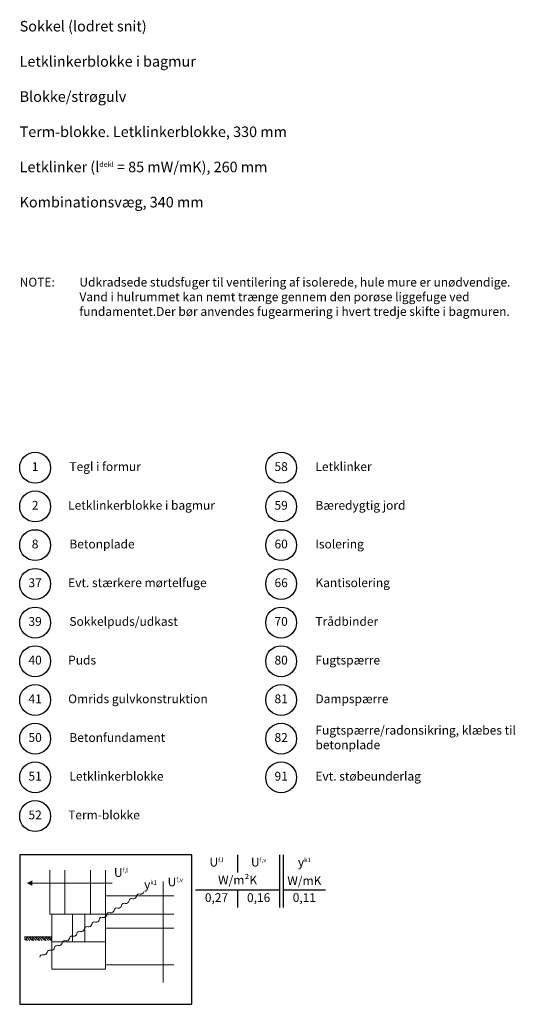
# Model space of a CAD drawing. Extents: x 100 to 2045, y 2 to 1402.
# Drawn here: x 1340 to 2045, y 2 to 1402 of the extents above; entities that cross this region are included whole.
import ezdxf

# ---------------------------------------------------------------- set-up
doc = ezdxf.new("R2010")
doc.units = 0
doc.header["$MEASUREMENT"] = 0
doc.layers.get('0').update_dxf_attribs({"linetype": 'CONTINUOUS'})
for name, color, linetype, lineweight in [('A09-H--', 7, 'CONTINUOUS', 25), ('A99--S-', 8, 'CONTINUOUS', 13), ('A99--T-', 7, 'CONTINUOUS', 25)]:
    doc.layers.add(name, color=color, linetype=linetype, lineweight=lineweight)
doc.styles.add('arial', font='ARIAL.TTF')
doc.styles.add('GREEKC', font='greekc.shx')
doc.styles.add('ROMANS', font='SIMPLEX.SHX')

msp = doc.modelspace()

# ---------------------------------------------------------------- hatches: boundary and pattern name
at = {"layer": 'A99--S-'}
h = msp.add_hatch(dxfattribs=at)
h.set_pattern_fill('EARTH', color=256, scale=25, angle=45, style=0)
h.set_pattern_definition([(45, (-4.131, 15.6293), (9e-16, 8.838835), [6.25, -6.25]), (45, (-5.788, 17.2866), (9e-16, 8.838835), [6.25, -6.25]), (45, (-7.4454, 18.944), (9e-16, 8.838835), [6.25, -6.25]), (135, (-7.4454, 20.049), (-8.838835, 9e-16), [6.25, -6.25]), (135, (-5.788, 21.706), (-8.838835, 9e-16), [6.25, -6.25]), (135, (-4.131, 23.363), (-8.838835, 9e-16), [6.25, -6.25])])
h.paths.add_polyline_path([(1385.89118, 93.33415), (1385.89118, 98.33415), (1346.82868, 98.33415), (1346.82868, 93.33415)])

# ---------------------------------------------------------------- linework, layer by layer
at = {"color": 8, "lineweight": 13}
for points in [[(1404.05524, 192.94353), (1404.05524, 130.44353), (1382.96149, 130.44353), (1382.96149, 192.94353)], [(1462.06306, 192.94353), (1462.06306, 130.44353), (1440.96931, 130.44353), (1440.96931, 192.94353)], [(1471.54466, 174.71436), (1471.54466, 174.71436), (1357.96149, 174.71436)], [(1544.20308, 177.09961), (1544.20308, 177.09961), (1544.20308, 33.56853)], [(1559.52399, 156.48519), (1462.06306, 156.48519), (1462.06306, 130.44353), (1559.52399, 130.44353)], [(1559.52399, 130.44353), (1462.06306, 130.44353), (1462.06306, 110.91228), (1559.52399, 110.91228)], [(1385.89118, 98.33415), (1346.82868, 98.33415)], [(1559.52399, 110.91228), (1462.06306, 110.91228), (1462.06306, 58.56853), (1559.52399, 58.56853)]]:
    msp.add_lwpolyline(points, dxfattribs=at)
for points, format in [([(1350.14899, 174.71436, 0, 7.8125, 0), (1357.96149, 174.71436, 7.8125, 7.8125, 0)], "xyseb"), ([(1350.14899, 174.71436, 0, 7.8125, 0), (1357.96149, 174.71436, 7.8125, 7.8125, 0)], "xyseb"), ([(1484.93644, 142.6199, -0.5), (1490.22826, 145.94542, 0.4068960914), (1495.52009, 149.27094, -0.5), (1500.81191, 152.59646, 0.4068960914), (1506.10374, 155.92198, -0.5), (1511.39556, 159.2475, 0.4068960914), (1516.68739, 162.57302)], "xyb"), ([(1368.51629, 69.45843, -0.5), (1373.80812, 72.78395, 0.4068960914), (1379.09994, 76.10947, -0.5), (1384.39177, 79.43499, 0.4068960914), (1389.68359, 82.76051, -0.5), (1394.97542, 86.08604, 0.4068960914), (1400.26724, 89.41156, -0.5), (1405.55907, 92.73708, 0.4068960914), (1410.85089, 96.0626, -0.5), (1416.14272, 99.38812, 0.4068960914), (1421.43454, 102.71364, -0.5), (1426.72637, 106.03916, 0.4068960914), (1432.01819, 109.36468, -0.5), (1437.31001, 112.69021, 0.4068960914), (1442.60184, 116.01573, -0.5), (1447.89366, 119.34125, 0.4068960914), (1453.18549, 122.66677, -0.5), (1458.47731, 125.99229, 0.4068960914), (1463.76914, 129.31781, -0.5), (1469.06096, 132.64333, 0.4068960914), (1474.35279, 135.96885, -0.5), (1479.64461, 139.29438, 0.4068960914), (1484.93644, 142.6199)], "xyb")]:
    msp.add_lwpolyline(points, format=format, dxfattribs=at)
for points in [[(1385.89118, 91.38103), (1415.18806, 91.38103), (1415.18806, 130.44353), (1385.89118, 130.44353)], [(1415.18806, 91.38103), (1432.76618, 91.38103), (1432.76618, 130.44353), (1415.18806, 130.44353)], [(1432.76618, 130.44353), (1462.06306, 130.44353), (1462.06306, 91.38103), (1432.76618, 91.38103)], [(1385.89118, 52.31853), (1462.06306, 52.31853), (1462.06306, 91.38103), (1385.89118, 91.38103)]]:
    msp.add_lwpolyline(points, close=True, dxfattribs=at)
at = {"layer": 'A09-H--'}
msp.add_lwpolyline([(1340, 2.5), (1585, 2.5), (1585, 215), (1340, 215)], close=True, dxfattribs=at)
for points in [[(1650, 215), (1650, 190)], [(1710, 140), (1710, 215)], [(1715, 215), (1715, 140)], [(1590, 165), (1710, 165)], [(1650, 165), (1650, 140)], [(1715, 165), (1775, 165)]]:
    msp.add_lwpolyline(points, dxfattribs=at)
at = {"layer": 'A99--T-'}
for centre in [(1362, 765), (1712, 765), (1362, 710), (1712, 710), (1362, 655), (1712, 655), (1362, 600), (1712, 600), (1362, 545), (1712, 545), (1362, 490), (1712, 490), (1362, 435), (1712, 435), (1362, 380), (1712, 380), (1362, 325), (1712, 325), (1362, 270)]:
    msp.add_circle(centre, 22, dxfattribs=at)

# ---------------------------------------------------------------- texts
at = {"layer": 'A09-H--'}
for s, insert, char_height, width, attachment_point, style in [('{\\fArial|b0|i0|c0|p34;Sokkel (lodret snit)\\P\\PLetklinkerblokke i bagmur\\P\\PBlokke/strøgulv\\P\\PTerm-blokke. Letklinkerblokke, 330 mm\\P\\PLetklinker (\\Fgreeks.shx;l\\fArial|b0|i0|c0|p34;\\H0.5x;dekl\\H2x; = 85 mW/mK), 260 mm\\P\\PKombinationsvæg, 340 mm}', (1340, 1400), 15, 1258.7609, 1, 'GREEKC'), ('U{\\H0.5x;f,l}', (1620, 204.58333), 12.5, 375.6087, 5, 'arial'), ('U{\\H0.5x;f,v}', (1680, 204.58333), 12.5, 375.6087, 5, 'arial'), ('{\\fGreekS|b0|i0|c0|p0;y\\fArial|b0|i0|c0|p34;\\H0.5x;k1}', (1745, 204.58333), 12.5, 375.6087, 5, 'ROMANS'), ('U{\\H0.5x;f,l}', (1474.1736, 189.85899), 12.5, 375.6087, 4, 'arial'), ('U{\\H0.5x;f,v}', (1550.4149, 176.43542), 12.5, 375.6087, 4, 'arial'), ('W/m²K', (1650, 177.5), 12.5, 375.6087, 5, 'arial'), ('W/mK', (1745, 176.57466), 12.5, 375.6087, 5, 'arial'), ('{\\fGreekS|b0|i0|c0|p0;y\\fArial|b0|i0|c0|p34;\\H0.5x;k1}', (1516.98279, 172.75868), 12.5, 375.6087, 4, 'ROMANS'), ('0,27', (1620, 152.5), 12.5, 375.6087, 5, 'arial'), ('0,16', (1680, 152.5), 12.5, 375.6087, 5, 'arial'), ('0,11', (1745, 152.5), 12.5, 375.6087, 5, 'arial')]:
    msp.add_mtext(s, dxfattribs=dict(at, insert=insert, char_height=char_height, width=width, attachment_point=attachment_point, style=style))
at = {"layer": 'A99--T-', "char_height": 12.5, "style": 'arial'}
for s, insert, width, attachment_point in [('Udkradsede studsfuger til ventilering af isolerede, hule mure er unødvendige. Vand i hulrummet kan nemt trænge gennem den porøse liggefuge ved fundamentet.\\P\\PDer bør anvendes fugearmering i hvert tredje skifte i bagmuren.', (1425, 1035), 650, 1), ('{NOTE:}', (1340, 1035), 1297.1378, 1), ('{1}', (1362, 765), 44.8886, 5), ('{Tegl i formur}', (1410.73887, 765), 275, 4), ('{58}', (1712, 765), 44.8886, 5), ('{Letklinker}', (1760.73887, 765), 275, 4), ('{2}', (1362, 710), 44.8886, 5), ('Letklinkerblokke i bagmur', (1409, 710), 275, 4), ('{59}', (1712, 710), 44.8886, 5), ('{Bæredygtig jord}', (1760.73887, 710), 275, 4), ('{8}', (1362, 655), 44.8886, 5), ('Betonplade', (1410.73887, 655), 275, 4), ('{60}', (1712, 655), 44.8886, 5), ('{Isolering}', (1760.73887, 655), 275, 4), ('37', (1362, 600), 44.8886, 5), ('Evt. stærkere mørtelfuge', (1409, 600), 275, 4), ('{66}', (1712, 600), 44.8886, 5), ('{Kantisolering}', (1760.73887, 600), 300, 4), ('{39}', (1362, 545), 44.8886, 5), ('{Sokkelpuds/udkast}', (1410.73887, 545), 275, 4), ('{70}', (1712, 545), 44.8886, 5), ('{Trådbinder}', (1760.73887, 545), 300, 4), ('40', (1362, 490), 44.8886, 5), ('Puds', (1409, 490), 275, 4), ('80', (1712, 490), 44.8886, 5), ('Fugtspærre', (1760.73887, 490), 300, 4), ('{41}', (1362, 435), 44.8886, 5), ('Omrids gulvkonstruktion', (1409, 435), 275, 4), ('{81}', (1712, 435), 44.8886, 5), ('{Dampspærre}', (1760.73887, 435), 300, 4), ('Fugtspærre/radonsikring, klæbes til betonplade', (1760.73887, 380), 300, 4), ('{50}', (1362, 380), 44.8886, 5), ('Betonfundament', (1410.73887, 380), 275, 4), ('{82}', (1712, 380), 44.8886, 5), ('{51}', (1362, 325), 44.8886, 5), ('Letklinkerblokke', (1410.73887, 325), 275, 4), ('{91}', (1712, 325), 44.8886, 5), ('{Evt. støbeunderlag}', (1760.73887, 325), 300, 4), ('52', (1362, 270), 44.8886, 5), ('Term-blokke', (1409, 270), 375.6087, 4)]:
    msp.add_mtext(s, dxfattribs=dict(at, insert=insert, width=width, attachment_point=attachment_point))

doc.saveas('drawing.dxf')
